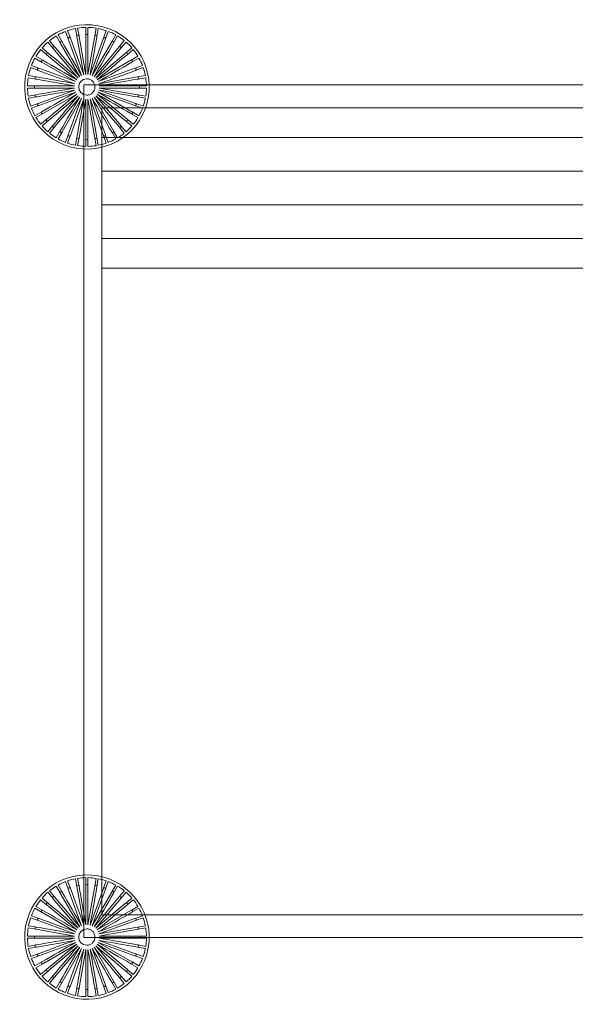
# Model space of a CAD drawing. Units: inches. Extents: x 18 to 150, y 10 to 100.
# Drawn here: x 103 to 126, y 10 to 51 of the extents above; entities that cross this region are included whole.
import ezdxf

# ---------------------------------------------------------------- set-up
doc = ezdxf.new("R2010")
doc.units = ezdxf.units.IN
doc.header["$MEASUREMENT"] = 0
doc.layers.add('$DDT_AUDIT_GENERATED_(3B)', color=7, linetype='Continuous')

# ---------------------------------------------------------------- blocks, each defined once
blk = doc.blocks.new('block 7')
at = {"layer": '$DDT_AUDIT_GENERATED_(3B)', "color": 7, "lineweight": 18, "true_color": 0xffffff}
for points in [[(105.232, 50.557), (105.174, 50.884)], [(105.264, 50.901), (105.324, 50.566)], [(105.611, 50.598), (105.611, 50.931)], [(105.702, 50.931), (105.702, 50.591)], [(105.989, 50.573), (106.047, 50.901)], [(106.138, 50.885), (106.079, 50.55)], [(104.525, 50.283), (104.359, 50.57)], [(104.438, 50.616), (104.608, 50.322)], [(104.866, 50.451), (104.753, 50.763)], [(104.839, 50.795), (104.956, 50.475)], [(105.433, 48.894), (104.869, 50.443)], [(105.52, 48.925), (105.233, 50.55)], [(105.611, 48.941), (105.611, 50.591)], [(105.702, 48.941), (105.988, 50.566)], [(105.793, 48.925), (106.357, 50.475)], [(106.359, 50.482), (106.474, 50.796)], [(106.56, 50.764), (106.443, 50.443)], [(106.707, 50.328), (106.874, 50.617)], [(106.954, 50.572), (106.783, 50.276)], [(103.954, 49.784), (103.701, 49.996)], [(103.76, 50.067), (104.02, 49.849)], [(104.218, 50.058), (104.005, 50.312)], [(104.075, 50.371), (104.293, 50.112)], [(105.284, 48.789), (104.222, 50.053)], [(105.354, 48.848), (104.529, 50.276)], [(105.879, 48.894), (106.704, 50.322)], [(105.958, 48.848), (107.019, 50.112)], [(107.023, 50.117), (107.238, 50.373)], [(107.309, 50.314), (107.089, 50.053)], [(107.298, 49.854), (107.554, 50.069)], [(107.613, 49.998), (107.352, 49.779)], [(103.743, 49.467), (103.456, 49.633)], [(103.502, 49.712), (103.796, 49.543)], [(105.225, 48.718), (103.961, 49.779)], [(106.029, 48.789), (107.293, 49.849)], [(107.523, 49.547), (107.812, 49.714)], [(107.858, 49.634), (107.562, 49.464)], [(103.59, 49.119), (103.278, 49.233)], [(103.31, 49.319), (103.628, 49.203)], [(105.179, 48.639), (103.749, 49.464)], [(106.088, 48.718), (107.516, 49.543)], [(106.133, 48.639), (107.684, 49.203)], [(107.691, 49.205), (108.006, 49.32)], [(108.037, 49.234), (107.715, 49.117)], [(103.499, 48.75), (103.173, 48.807)], [(103.189, 48.897), (103.522, 48.839)], [(105.131, 48.462), (103.506, 48.748)], [(105.147, 48.553), (103.597, 49.117)], [(106.165, 48.553), (107.79, 48.839)], [(107.797, 48.84), (108.126, 48.898)], [(108.142, 48.807), (107.806, 48.748)], [(103.142, 48.462), (103.481, 48.462)], [(103.474, 48.37), (103.142, 48.37)], [(105.131, 48.37), (103.481, 48.37)], [(106.181, 48.462), (107.831, 48.462)], [(106.181, 48.37), (107.806, 48.084)], [(108.173, 48.37), (107.831, 48.37)], [(107.838, 48.462), (108.173, 48.462)], [(103.173, 48.025), (103.506, 48.084)], [(103.515, 47.992), (103.189, 47.934)], [(105.147, 48.279), (103.522, 47.993)], [(105.179, 48.193), (103.628, 47.629)], [(105.225, 48.114), (103.796, 47.289)], [(105.284, 48.044), (104.02, 46.983)], [(105.354, 47.984), (104.293, 46.721)], [(105.433, 47.939), (104.608, 46.51)], [(105.52, 47.907), (104.956, 46.357)], [(105.611, 47.891), (105.324, 46.266)], [(105.702, 47.891), (105.702, 46.241)], [(105.793, 47.907), (106.079, 46.282)], [(105.879, 47.939), (106.443, 46.388)], [(105.958, 47.984), (106.783, 46.555)], [(106.029, 48.044), (107.089, 46.779)], [(106.088, 48.114), (107.352, 47.053)], [(106.133, 48.193), (107.562, 47.368)], [(106.165, 48.279), (107.715, 47.716)], [(108.126, 47.934), (107.79, 47.993)], [(107.813, 48.082), (108.143, 48.024)], [(103.278, 47.6), (103.597, 47.716)], [(103.621, 47.627), (103.31, 47.513)], [(108.006, 47.512), (107.684, 47.629)], [(107.722, 47.713), (108.037, 47.599)], [(103.456, 47.199), (103.749, 47.368)], [(103.789, 47.285), (103.502, 47.119)], [(107.812, 47.118), (107.516, 47.289)], [(107.569, 47.365), (107.858, 47.197)], [(103.701, 46.836), (103.961, 47.053)], [(104.014, 46.978), (103.76, 46.765)], [(104.005, 46.52), (104.222, 46.779)], [(104.289, 46.715), (104.075, 46.461)], [(107.238, 46.459), (107.019, 46.721)], [(107.094, 46.774), (107.309, 46.518)], [(107.554, 46.763), (107.293, 46.983)], [(107.357, 47.049), (107.613, 46.834)], [(104.359, 46.261), (104.529, 46.555)], [(104.605, 46.503), (104.438, 46.216)], [(104.753, 46.069), (104.869, 46.388)], [(104.953, 46.35), (104.839, 46.038)], [(105.174, 45.947), (105.233, 46.282)], [(105.322, 46.259), (105.264, 45.932)], [(105.611, 45.901), (105.611, 46.241)], [(105.702, 46.234), (105.702, 45.901)], [(106.047, 45.931), (105.988, 46.266)], [(106.08, 46.275), (106.138, 45.947)], [(106.474, 46.036), (106.357, 46.357)], [(106.446, 46.381), (106.56, 46.068)], [(106.874, 46.215), (106.704, 46.51)], [(106.787, 46.549), (106.954, 46.26)]]:
    blk.add_lwpolyline(points, dxfattribs=at)
for points, knots in [([(103.067, 48.873), (102.815, 47.442), (103.77, 46.078), (105.201, 45.826), (106.631, 45.573), (107.996, 46.529), (108.248, 47.959), (108.5, 49.39), (107.545, 50.754), (106.115, 51.006), (104.684, 51.259), (103.32, 50.304), (103.067, 48.873)], [0, 0, 0, 0, 1, 1, 1, 2, 2, 2, 3, 3, 3, 4, 4, 4, 4]), ([(105.655, 48.761), (105.7, 48.761), (105.744, 48.752), (105.786, 48.735), (105.826, 48.717), (105.863, 48.693), (105.895, 48.662), (105.927, 48.631), (105.953, 48.592), (105.97, 48.55), (105.987, 48.508), (105.996, 48.463), (105.997, 48.418), (105.997, 48.328), (105.962, 48.237), (105.897, 48.173), (105.867, 48.141), (105.83, 48.116), (105.79, 48.099), (105.749, 48.081), (105.705, 48.072), (105.66, 48.072)], [0, 0, 0, 0, 1, 1, 1, 2, 2, 2, 3, 3, 3, 4, 4, 4, 5, 5, 5, 6, 6, 6, 7, 7, 7, 7])]:
    blk.add_open_spline(points, degree=3, knots=knots, dxfattribs=at)
for points in [[(105.174, 50.884), (105.06, 50.862), (104.949, 50.832), (104.839, 50.795)], [(105.611, 50.931), (105.494, 50.929), (105.379, 50.919), (105.264, 50.901)], [(106.047, 50.901), (105.933, 50.919), (105.818, 50.929), (105.702, 50.931)], [(106.474, 50.796), (106.363, 50.833), (106.253, 50.863), (106.138, 50.885)], [(104.359, 50.57), (104.26, 50.51), (104.166, 50.444), (104.075, 50.371)], [(104.753, 50.763), (104.644, 50.721), (104.54, 50.673), (104.438, 50.616)], [(104.869, 50.443), (104.858, 50.474), (104.866, 50.492), (104.897, 50.503)], [(104.897, 50.503), (104.927, 50.514), (104.944, 50.506), (104.956, 50.475)], [(104.956, 50.475), (105.143, 49.958), (105.332, 49.442), (105.52, 48.925)], [(105.233, 50.55), (105.227, 50.582), (105.238, 50.597), (105.27, 50.603)], [(105.27, 50.603), (105.302, 50.609), (105.318, 50.597), (105.324, 50.566)], [(105.324, 50.566), (105.419, 50.024), (105.514, 49.482), (105.611, 48.941)], [(105.611, 50.591), (105.611, 50.623), (105.624, 50.637), (105.656, 50.637)], [(105.656, 50.637), (105.688, 50.637), (105.702, 50.623), (105.702, 50.591)], [(105.702, 50.591), (105.702, 50.041), (105.702, 49.491), (105.702, 48.941)], [(106.079, 50.55), (105.984, 50.008), (105.887, 49.466), (105.793, 48.925)], [(106.443, 50.443), (106.255, 49.927), (106.067, 49.411), (105.879, 48.894)], [(105.988, 50.566), (105.994, 50.597), (106.01, 50.609), (106.041, 50.603)], [(106.041, 50.603), (106.074, 50.597), (106.085, 50.582), (106.079, 50.55)], [(106.357, 50.475), (106.368, 50.506), (106.385, 50.514), (106.416, 50.503)], [(106.416, 50.503), (106.446, 50.492), (106.454, 50.474), (106.443, 50.443)], [(106.874, 50.617), (106.772, 50.674), (106.668, 50.722), (106.56, 50.764)], [(107.238, 50.373), (107.148, 50.446), (107.053, 50.512), (106.954, 50.572)], [(103.701, 49.996), (103.628, 49.906), (103.562, 49.812), (103.502, 49.712)], [(104.005, 50.312), (103.917, 50.236), (103.836, 50.154), (103.76, 50.067)], [(104.222, 50.053), (104.202, 50.078), (104.204, 50.096), (104.228, 50.117)], [(104.228, 50.117), (104.253, 50.138), (104.272, 50.137), (104.293, 50.112)], [(104.293, 50.112), (104.647, 49.69), (105, 49.269), (105.354, 48.848)], [(104.529, 50.276), (104.513, 50.305), (104.517, 50.323), (104.546, 50.339)], [(104.546, 50.339), (104.574, 50.355), (104.592, 50.35), (104.608, 50.322)], [(104.608, 50.322), (104.883, 49.846), (105.159, 49.37), (105.433, 48.894)], [(106.783, 50.276), (106.508, 49.8), (106.233, 49.324), (105.958, 48.848)], [(107.089, 50.053), (106.736, 49.631), (106.382, 49.21), (106.029, 48.789)], [(106.704, 50.322), (106.72, 50.35), (106.738, 50.355), (106.766, 50.339)], [(106.766, 50.339), (106.794, 50.323), (106.799, 50.305), (106.783, 50.276)], [(107.019, 50.112), (107.04, 50.137), (107.059, 50.138), (107.083, 50.117)], [(107.083, 50.117), (107.108, 50.096), (107.11, 50.078), (107.089, 50.053)], [(107.554, 50.069), (107.478, 50.156), (107.396, 50.237), (107.309, 50.314)], [(107.812, 49.714), (107.752, 49.813), (107.686, 49.908), (107.613, 49.998)], [(103.456, 49.633), (103.4, 49.532), (103.352, 49.427), (103.31, 49.319)], [(103.733, 49.526), (103.749, 49.554), (103.768, 49.559), (103.796, 49.543)], [(103.961, 49.779), (103.935, 49.8), (103.933, 49.819), (103.954, 49.843)], [(103.954, 49.843), (103.975, 49.868), (103.995, 49.87), (104.02, 49.849)], [(104.02, 49.849), (104.441, 49.495), (104.862, 49.142), (105.284, 48.789)], [(107.352, 49.779), (106.931, 49.425), (106.509, 49.072), (106.088, 48.718)], [(107.293, 49.849), (107.318, 49.87), (107.336, 49.868), (107.357, 49.843)], [(107.357, 49.843), (107.378, 49.819), (107.376, 49.8), (107.352, 49.779)], [(107.516, 49.543), (107.545, 49.559), (107.563, 49.554), (107.579, 49.526)], [(108.006, 49.32), (107.963, 49.429), (107.915, 49.532), (107.858, 49.634)], [(103.278, 49.233), (103.241, 49.123), (103.211, 49.011), (103.189, 48.897)], [(103.597, 49.117), (103.566, 49.128), (103.558, 49.145), (103.569, 49.175)], [(103.569, 49.175), (103.58, 49.206), (103.597, 49.214), (103.628, 49.203)], [(103.628, 49.203), (104.145, 49.015), (104.662, 48.827), (105.179, 48.639)], [(103.749, 49.464), (103.721, 49.48), (103.717, 49.498), (103.733, 49.526)], [(103.796, 49.543), (104.272, 49.268), (104.748, 48.993), (105.225, 48.718)], [(107.562, 49.464), (107.086, 49.189), (106.61, 48.913), (106.133, 48.639)], [(107.579, 49.526), (107.595, 49.498), (107.59, 49.48), (107.562, 49.464)], [(107.684, 49.203), (107.715, 49.214), (107.731, 49.206), (107.743, 49.175)], [(107.743, 49.175), (107.754, 49.145), (107.746, 49.128), (107.715, 49.117)], [(108.126, 48.898), (108.104, 49.012), (108.074, 49.124), (108.037, 49.234)], [(103.173, 48.807), (103.155, 48.692), (103.145, 48.578), (103.142, 48.462)], [(103.506, 48.748), (103.475, 48.754), (103.464, 48.769), (103.469, 48.802)], [(103.469, 48.802), (103.475, 48.834), (103.49, 48.844), (103.522, 48.839)], [(103.522, 48.839), (104.064, 48.744), (104.606, 48.648), (105.147, 48.553)], [(105.655, 48.761), (105.196, 48.753), (105.201, 48.072), (105.66, 48.072)], [(107.715, 49.117), (107.198, 48.928), (106.682, 48.74), (106.165, 48.553)], [(107.806, 48.748), (107.264, 48.653), (106.722, 48.558), (106.181, 48.462)], [(107.79, 48.839), (107.822, 48.844), (107.837, 48.834), (107.843, 48.802)], [(107.843, 48.802), (107.849, 48.769), (107.838, 48.754), (107.806, 48.748)], [(108.173, 48.462), (108.17, 48.578), (108.16, 48.693), (108.142, 48.807)], [(103.142, 48.37), (103.145, 48.253), (103.155, 48.139), (103.173, 48.025)], [(103.435, 48.416), (103.435, 48.449), (103.448, 48.462), (103.481, 48.462)], [(103.481, 48.37), (103.448, 48.37), (103.435, 48.384), (103.435, 48.416)], [(103.481, 48.462), (104.031, 48.462), (104.581, 48.462), (105.131, 48.462)], [(103.506, 48.084), (104.048, 48.179), (104.589, 48.275), (105.131, 48.37)], [(107.831, 48.37), (107.281, 48.37), (106.731, 48.37), (106.181, 48.37)], [(107.831, 48.462), (107.863, 48.462), (107.877, 48.449), (107.877, 48.416)], [(107.877, 48.416), (107.877, 48.384), (107.863, 48.37), (107.831, 48.37)], [(108.143, 48.024), (108.161, 48.139), (108.171, 48.253), (108.173, 48.37)], [(103.189, 47.934), (103.211, 47.82), (103.241, 47.709), (103.278, 47.6)], [(103.469, 48.031), (103.464, 48.062), (103.475, 48.078), (103.506, 48.084)], [(103.522, 47.993), (103.49, 47.987), (103.475, 47.998), (103.469, 48.031)], [(103.597, 47.716), (104.113, 47.903), (104.63, 48.092), (105.147, 48.279)], [(103.749, 47.368), (104.226, 47.643), (104.702, 47.918), (105.179, 48.193)], [(103.961, 47.053), (104.382, 47.407), (104.803, 47.76), (105.225, 48.114)], [(104.222, 46.779), (104.576, 47.201), (104.93, 47.622), (105.284, 48.044)], [(104.529, 46.555), (104.803, 47.032), (105.079, 47.508), (105.354, 47.984)], [(104.869, 46.388), (105.057, 46.905), (105.245, 47.421), (105.433, 47.939)], [(105.233, 46.282), (105.329, 46.824), (105.424, 47.366), (105.52, 47.907)], [(105.611, 46.241), (105.611, 46.791), (105.611, 47.341), (105.611, 47.891)], [(105.988, 46.266), (105.893, 46.808), (105.797, 47.349), (105.702, 47.891)], [(106.357, 46.357), (106.169, 46.874), (105.98, 47.39), (105.793, 47.907)], [(106.704, 46.51), (106.429, 46.986), (106.153, 47.462), (105.879, 47.939)], [(107.019, 46.721), (106.665, 47.142), (106.312, 47.563), (105.958, 47.984)], [(107.293, 46.983), (106.871, 47.336), (106.45, 47.689), (106.029, 48.044)], [(107.516, 47.289), (107.04, 47.564), (106.563, 47.839), (106.088, 48.114)], [(107.684, 47.629), (107.167, 47.817), (106.651, 48.005), (106.133, 48.193)], [(107.79, 47.993), (107.248, 48.089), (106.707, 48.184), (106.165, 48.279)], [(107.843, 48.031), (107.837, 47.998), (107.822, 47.987), (107.79, 47.993)], [(107.806, 48.084), (107.838, 48.078), (107.849, 48.062), (107.843, 48.031)], [(108.037, 47.599), (108.074, 47.708), (108.104, 47.819), (108.126, 47.934)], [(103.31, 47.513), (103.352, 47.405), (103.4, 47.301), (103.456, 47.199)], [(103.569, 47.656), (103.558, 47.687), (103.566, 47.704), (103.597, 47.716)], [(103.628, 47.629), (103.597, 47.618), (103.58, 47.626), (103.569, 47.656)], [(107.743, 47.656), (107.731, 47.626), (107.715, 47.618), (107.684, 47.629)], [(107.715, 47.716), (107.746, 47.704), (107.754, 47.687), (107.743, 47.656)], [(107.858, 47.197), (107.915, 47.299), (107.963, 47.404), (108.006, 47.512)], [(103.502, 47.119), (103.562, 47.02), (103.628, 46.926), (103.701, 46.836)], [(103.733, 47.306), (103.717, 47.334), (103.721, 47.352), (103.749, 47.368)], [(103.796, 47.289), (103.768, 47.272), (103.749, 47.277), (103.733, 47.306)], [(107.579, 47.306), (107.563, 47.277), (107.545, 47.272), (107.516, 47.289)], [(107.562, 47.368), (107.59, 47.352), (107.595, 47.334), (107.579, 47.306)], [(107.613, 46.834), (107.686, 46.924), (107.752, 47.018), (107.812, 47.118)], [(103.76, 46.765), (103.836, 46.677), (103.917, 46.596), (104.005, 46.52)], [(103.954, 46.989), (103.933, 47.014), (103.935, 47.032), (103.961, 47.053)], [(104.02, 46.983), (103.995, 46.962), (103.975, 46.964), (103.954, 46.989)], [(104.228, 46.715), (104.204, 46.736), (104.202, 46.755), (104.222, 46.779)], [(104.293, 46.721), (104.272, 46.696), (104.253, 46.694), (104.228, 46.715)], [(107.083, 46.715), (107.059, 46.694), (107.04, 46.696), (107.019, 46.721)], [(107.089, 46.779), (107.11, 46.755), (107.108, 46.736), (107.083, 46.715)], [(107.357, 46.989), (107.336, 46.964), (107.318, 46.962), (107.293, 46.983)], [(107.309, 46.518), (107.396, 46.594), (107.478, 46.676), (107.554, 46.763)], [(107.352, 47.053), (107.376, 47.032), (107.378, 47.014), (107.357, 46.989)], [(104.075, 46.461), (104.166, 46.388), (104.26, 46.321), (104.359, 46.261)], [(104.546, 46.493), (104.517, 46.509), (104.513, 46.527), (104.529, 46.555)], [(104.608, 46.51), (104.592, 46.481), (104.574, 46.476), (104.546, 46.493)], [(104.897, 46.329), (104.866, 46.34), (104.858, 46.357), (104.869, 46.388)], [(104.956, 46.357), (104.944, 46.326), (104.927, 46.318), (104.897, 46.329)], [(105.27, 46.229), (105.238, 46.235), (105.227, 46.25), (105.233, 46.282)], [(105.324, 46.266), (105.318, 46.235), (105.302, 46.224), (105.27, 46.229)], [(105.656, 46.195), (105.624, 46.195), (105.611, 46.209), (105.611, 46.241)], [(105.702, 46.241), (105.702, 46.209), (105.688, 46.195), (105.656, 46.195)], [(106.041, 46.229), (106.01, 46.224), (105.994, 46.235), (105.988, 46.266)], [(106.079, 46.282), (106.085, 46.25), (106.074, 46.235), (106.041, 46.229)], [(106.416, 46.329), (106.385, 46.318), (106.368, 46.326), (106.357, 46.357)], [(106.443, 46.388), (106.454, 46.357), (106.446, 46.34), (106.416, 46.329)], [(106.766, 46.493), (106.738, 46.476), (106.72, 46.481), (106.704, 46.51)], [(106.783, 46.555), (106.799, 46.527), (106.794, 46.509), (106.766, 46.493)], [(106.954, 46.26), (107.053, 46.32), (107.148, 46.386), (107.238, 46.459)], [(104.438, 46.216), (104.54, 46.159), (104.644, 46.111), (104.753, 46.069)], [(104.839, 46.038), (104.949, 46), (105.06, 45.97), (105.174, 45.947)], [(105.264, 45.932), (105.379, 45.913), (105.494, 45.903), (105.611, 45.901)], [(105.702, 45.901), (105.818, 45.903), (105.933, 45.913), (106.047, 45.931)], [(106.138, 45.947), (106.253, 45.969), (106.363, 45.998), (106.474, 46.036)], [(106.56, 46.068), (106.668, 46.11), (106.772, 46.158), (106.874, 46.215)]]:
    blk.add_open_spline(points, degree=3, dxfattribs=at)
blk = doc.blocks.new('block 8')
at = {"layer": '$DDT_AUDIT_GENERATED_(3B)', "color": 7, "lineweight": 18, "true_color": 0xffffff}
for points in [[(104.525, 14.327), (104.359, 14.614)], [(104.438, 14.66), (104.608, 14.367)], [(104.866, 14.495), (104.753, 14.807)], [(104.839, 14.839), (104.956, 14.519)], [(105.232, 14.601), (105.174, 14.929)], [(105.52, 12.969), (105.233, 14.594)], [(105.264, 14.944), (105.324, 14.61)], [(105.611, 14.642), (105.611, 14.975)], [(105.611, 12.985), (105.611, 14.635)], [(105.702, 14.975), (105.702, 14.635)], [(105.702, 12.985), (105.988, 14.61)], [(105.989, 14.617), (106.047, 14.945)], [(106.138, 14.929), (106.079, 14.594)], [(106.359, 14.526), (106.474, 14.839)], [(106.56, 14.808), (106.443, 14.488)], [(106.707, 14.373), (106.874, 14.662)], [(106.954, 14.615), (106.783, 14.321)], [(104.218, 14.102), (104.005, 14.356)], [(104.075, 14.415), (104.293, 14.156)], [(105.354, 12.891), (104.529, 14.321)], [(105.433, 12.937), (104.869, 14.488)], [(105.793, 12.969), (106.357, 14.519)], [(105.879, 12.937), (106.704, 14.367)], [(107.023, 14.161), (107.238, 14.416)], [(107.309, 14.358), (107.089, 14.097)], [(103.502, 13.757), (103.796, 13.587)], [(103.954, 13.828), (103.701, 14.04)], [(103.76, 14.111), (104.02, 13.893)], [(105.225, 12.762), (103.961, 13.823)], [(105.284, 12.833), (104.222, 14.097)], [(105.958, 12.891), (107.019, 14.156)], [(106.029, 12.833), (107.293, 13.893)], [(107.298, 13.898), (107.554, 14.113)], [(107.613, 14.042), (107.352, 13.823)], [(107.523, 13.591), (107.812, 13.758)], [(103.31, 13.363), (103.628, 13.247)], [(103.743, 13.511), (103.456, 13.677)], [(105.179, 12.683), (103.749, 13.508)], [(106.088, 12.762), (107.516, 13.587)], [(107.858, 13.678), (107.562, 13.508)], [(107.691, 13.249), (108.006, 13.364)], [(103.189, 12.942), (103.522, 12.883)], [(103.59, 13.163), (103.278, 13.276)], [(105.147, 12.596), (103.597, 13.16)], [(106.133, 12.683), (107.684, 13.247)], [(108.037, 13.278), (107.715, 13.16)], [(107.797, 12.884), (108.126, 12.942)], [(103.142, 12.506), (103.481, 12.506)], [(103.499, 12.794), (103.173, 12.851)], [(105.131, 12.506), (103.506, 12.792)], [(106.165, 12.596), (107.79, 12.883)], [(106.181, 12.506), (107.831, 12.506)], [(108.142, 12.852), (107.806, 12.792)], [(107.838, 12.506), (108.173, 12.506)], [(103.474, 12.414), (103.142, 12.414)], [(103.173, 12.069), (103.506, 12.127)], [(105.131, 12.414), (103.481, 12.414)], [(105.147, 12.323), (103.522, 12.037)], [(105.179, 12.238), (103.628, 11.673)], [(105.225, 12.158), (103.796, 11.333)], [(105.284, 12.087), (104.02, 11.027)], [(106.029, 12.087), (107.089, 10.823)], [(106.088, 12.158), (107.352, 11.097)], [(106.133, 12.238), (107.562, 11.412)], [(106.165, 12.323), (107.715, 11.759)], [(106.181, 12.414), (107.806, 12.127)], [(107.813, 12.126), (108.143, 12.068)], [(108.173, 12.414), (107.831, 12.414)], [(103.515, 12.035), (103.189, 11.979)], [(103.278, 11.643), (103.597, 11.759)], [(103.621, 11.671), (103.31, 11.557)], [(105.354, 12.028), (104.293, 10.764)], [(105.433, 11.982), (104.608, 10.554)], [(105.52, 11.951), (104.956, 10.401)], [(105.611, 11.935), (105.324, 10.31)], [(105.702, 11.935), (105.702, 10.285)], [(105.793, 11.951), (106.079, 10.326)], [(105.879, 11.982), (106.443, 10.432)], [(105.958, 12.028), (106.783, 10.599)], [(108.006, 11.556), (107.684, 11.673)], [(107.722, 11.757), (108.037, 11.642)], [(108.126, 11.978), (107.79, 12.037)], [(103.456, 11.243), (103.749, 11.412)], [(103.789, 11.329), (103.502, 11.163)], [(107.812, 11.162), (107.516, 11.333)], [(107.569, 11.409), (107.858, 11.241)], [(103.701, 10.879), (103.961, 11.097)], [(104.014, 11.022), (103.76, 10.809)], [(107.554, 10.808), (107.293, 11.027)], [(107.357, 11.093), (107.613, 10.878)], [(104.005, 10.563), (104.222, 10.823)], [(104.289, 10.759), (104.075, 10.505)], [(104.359, 10.306), (104.529, 10.599)], [(104.605, 10.548), (104.438, 10.26)], [(104.753, 10.113), (104.869, 10.432)], [(106.446, 10.425), (106.56, 10.111)], [(106.874, 10.258), (106.704, 10.554)], [(106.787, 10.593), (106.954, 10.304)], [(107.238, 10.503), (107.019, 10.764)], [(107.094, 10.818), (107.309, 10.562)], [(104.953, 10.394), (104.839, 10.082)], [(105.174, 9.991), (105.233, 10.326)], [(105.322, 10.303), (105.264, 9.975)], [(105.611, 9.945), (105.611, 10.285)], [(105.702, 10.278), (105.702, 9.945)], [(106.047, 9.975), (105.988, 10.31)], [(106.08, 10.319), (106.138, 9.991)], [(106.474, 10.08), (106.357, 10.401)]]:
    blk.add_lwpolyline(points, dxfattribs=at)
for points, knots in [([(103.067, 12.917), (102.815, 11.486), (103.77, 10.122), (105.201, 9.87), (106.631, 9.618), (107.996, 10.572), (108.248, 12.003), (108.5, 13.434), (107.545, 14.798), (106.115, 15.05), (104.684, 15.303), (103.32, 14.347), (103.067, 12.917)], [0, 0, 0, 0, 1, 1, 1, 2, 2, 2, 3, 3, 3, 4, 4, 4, 4]), ([(105.655, 12.804), (105.7, 12.805), (105.744, 12.796), (105.786, 12.779), (105.826, 12.762), (105.863, 12.738), (105.895, 12.706), (105.927, 12.675), (105.953, 12.636), (105.97, 12.594), (105.987, 12.552), (105.996, 12.507), (105.997, 12.462), (105.997, 12.371), (105.962, 12.281), (105.897, 12.217), (105.867, 12.185), (105.83, 12.16), (105.79, 12.143), (105.749, 12.125), (105.705, 12.116), (105.66, 12.115)], [0, 0, 0, 0, 1, 1, 1, 2, 2, 2, 3, 3, 3, 4, 4, 4, 5, 5, 5, 6, 6, 6, 7, 7, 7, 7])]:
    blk.add_open_spline(points, degree=3, knots=knots, dxfattribs=at)
for points in [[(104.359, 14.614), (104.26, 14.554), (104.166, 14.488), (104.075, 14.415)], [(104.753, 14.807), (104.644, 14.765), (104.54, 14.716), (104.438, 14.66)], [(105.174, 14.929), (105.06, 14.907), (104.949, 14.877), (104.839, 14.839)], [(105.233, 14.594), (105.227, 14.626), (105.238, 14.641), (105.27, 14.647)], [(105.611, 14.975), (105.494, 14.972), (105.379, 14.963), (105.264, 14.944)], [(105.27, 14.647), (105.302, 14.653), (105.318, 14.642), (105.324, 14.61)], [(105.324, 14.61), (105.419, 14.068), (105.514, 13.526), (105.611, 12.985)], [(105.611, 14.635), (105.611, 14.667), (105.624, 14.681), (105.656, 14.681)], [(105.656, 14.681), (105.688, 14.681), (105.702, 14.667), (105.702, 14.635)], [(106.047, 14.945), (105.933, 14.963), (105.818, 14.973), (105.702, 14.975)], [(105.702, 14.635), (105.702, 14.085), (105.702, 13.535), (105.702, 12.985)], [(106.079, 14.594), (105.984, 14.053), (105.887, 13.511), (105.793, 12.969)], [(105.988, 14.61), (105.994, 14.642), (106.01, 14.653), (106.041, 14.647)], [(106.041, 14.647), (106.074, 14.641), (106.085, 14.626), (106.079, 14.594)], [(106.474, 14.839), (106.363, 14.877), (106.253, 14.907), (106.138, 14.929)], [(106.874, 14.662), (106.772, 14.718), (106.668, 14.766), (106.56, 14.808)], [(107.238, 14.416), (107.148, 14.49), (107.053, 14.556), (106.954, 14.615)], [(104.005, 14.356), (103.917, 14.28), (103.836, 14.199), (103.76, 14.111)], [(104.222, 14.097), (104.202, 14.121), (104.204, 14.14), (104.228, 14.161)], [(104.228, 14.161), (104.253, 14.182), (104.272, 14.181), (104.293, 14.156)], [(104.529, 14.321), (104.513, 14.349), (104.517, 14.367), (104.546, 14.383)], [(104.546, 14.383), (104.574, 14.4), (104.592, 14.395), (104.608, 14.367)], [(104.608, 14.367), (104.883, 13.89), (105.159, 13.414), (105.433, 12.937)], [(104.869, 14.488), (104.858, 14.518), (104.866, 14.536), (104.897, 14.547)], [(104.897, 14.547), (104.927, 14.558), (104.944, 14.55), (104.956, 14.519)], [(104.956, 14.519), (105.143, 14.002), (105.332, 13.486), (105.52, 12.969)], [(106.443, 14.488), (106.255, 13.971), (106.067, 13.454), (105.879, 12.937)], [(106.783, 14.321), (106.508, 13.844), (106.233, 13.368), (105.958, 12.891)], [(106.357, 14.519), (106.368, 14.55), (106.385, 14.558), (106.416, 14.547)], [(106.416, 14.547), (106.446, 14.536), (106.454, 14.518), (106.443, 14.488)], [(106.704, 14.367), (106.72, 14.395), (106.738, 14.4), (106.766, 14.383)], [(106.766, 14.383), (106.794, 14.367), (106.799, 14.349), (106.783, 14.321)], [(107.019, 14.156), (107.04, 14.181), (107.059, 14.182), (107.083, 14.161)], [(107.083, 14.161), (107.108, 14.14), (107.11, 14.121), (107.089, 14.097)], [(107.554, 14.113), (107.478, 14.2), (107.396, 14.281), (107.309, 14.358)], [(103.701, 14.04), (103.628, 13.95), (103.562, 13.855), (103.502, 13.757)], [(103.961, 13.823), (103.935, 13.844), (103.933, 13.862), (103.954, 13.887)], [(103.954, 13.887), (103.975, 13.912), (103.995, 13.914), (104.02, 13.893)], [(104.02, 13.893), (104.441, 13.54), (104.862, 13.186), (105.284, 12.833)], [(104.293, 14.156), (104.647, 13.734), (105, 13.313), (105.354, 12.891)], [(107.089, 14.097), (106.736, 13.675), (106.382, 13.254), (106.029, 12.833)], [(107.352, 13.823), (106.931, 13.469), (106.509, 13.115), (106.088, 12.762)], [(107.293, 13.893), (107.318, 13.914), (107.336, 13.912), (107.357, 13.887)], [(107.357, 13.887), (107.378, 13.862), (107.376, 13.844), (107.352, 13.823)], [(107.812, 13.758), (107.752, 13.857), (107.686, 13.952), (107.613, 14.042)], [(103.456, 13.677), (103.4, 13.575), (103.352, 13.471), (103.31, 13.363)], [(103.749, 13.508), (103.721, 13.524), (103.717, 13.542), (103.733, 13.57)], [(103.733, 13.57), (103.749, 13.599), (103.768, 13.603), (103.796, 13.587)], [(103.796, 13.587), (104.272, 13.312), (104.748, 13.037), (105.225, 12.762)], [(107.562, 13.508), (107.086, 13.233), (106.61, 12.957), (106.133, 12.683)], [(107.516, 13.587), (107.545, 13.603), (107.563, 13.599), (107.579, 13.57)], [(107.579, 13.57), (107.595, 13.542), (107.59, 13.524), (107.562, 13.508)], [(108.006, 13.364), (107.963, 13.472), (107.915, 13.576), (107.858, 13.678)], [(103.278, 13.276), (103.241, 13.167), (103.211, 13.056), (103.189, 12.942)], [(103.597, 13.16), (103.566, 13.172), (103.558, 13.189), (103.569, 13.219)], [(103.569, 13.219), (103.58, 13.25), (103.597, 13.258), (103.628, 13.247)], [(103.628, 13.247), (104.145, 13.059), (104.662, 12.871), (105.179, 12.683)], [(107.715, 13.16), (107.198, 12.973), (106.682, 12.784), (106.165, 12.596)], [(107.684, 13.247), (107.715, 13.258), (107.731, 13.25), (107.743, 13.219)], [(107.743, 13.219), (107.754, 13.189), (107.746, 13.172), (107.715, 13.16)], [(108.126, 12.942), (108.104, 13.056), (108.074, 13.168), (108.037, 13.278)], [(103.173, 12.851), (103.155, 12.737), (103.145, 12.622), (103.142, 12.506)], [(103.435, 12.46), (103.435, 12.493), (103.448, 12.506), (103.481, 12.506)], [(103.506, 12.792), (103.475, 12.798), (103.464, 12.814), (103.469, 12.845)], [(103.469, 12.845), (103.475, 12.877), (103.49, 12.888), (103.522, 12.883)], [(103.481, 12.506), (104.031, 12.506), (104.581, 12.506), (105.131, 12.506)], [(103.522, 12.883), (104.064, 12.788), (104.606, 12.692), (105.147, 12.596)], [(105.655, 12.804), (105.196, 12.797), (105.201, 12.116), (105.66, 12.115)], [(107.806, 12.792), (107.264, 12.697), (106.722, 12.601), (106.181, 12.506)], [(107.79, 12.883), (107.822, 12.888), (107.837, 12.877), (107.843, 12.845)], [(107.843, 12.845), (107.849, 12.814), (107.838, 12.798), (107.806, 12.792)], [(107.831, 12.506), (107.863, 12.506), (107.877, 12.493), (107.877, 12.46)], [(108.173, 12.506), (108.17, 12.622), (108.16, 12.737), (108.142, 12.852)], [(103.142, 12.414), (103.145, 12.298), (103.155, 12.184), (103.173, 12.069)], [(103.481, 12.414), (103.448, 12.414), (103.435, 12.427), (103.435, 12.46)], [(103.469, 12.074), (103.464, 12.107), (103.475, 12.122), (103.506, 12.127)], [(103.506, 12.127), (104.048, 12.223), (104.589, 12.318), (105.131, 12.414)], [(103.597, 11.759), (104.113, 11.947), (104.63, 12.136), (105.147, 12.323)], [(103.749, 11.412), (104.226, 11.687), (104.702, 11.962), (105.179, 12.238)], [(103.961, 11.097), (104.382, 11.451), (104.803, 11.804), (105.225, 12.158)], [(104.222, 10.823), (104.576, 11.245), (104.93, 11.666), (105.284, 12.087)], [(107.293, 11.027), (106.871, 11.381), (106.45, 11.734), (106.029, 12.087)], [(107.516, 11.333), (107.04, 11.608), (106.563, 11.882), (106.088, 12.158)], [(107.684, 11.673), (107.167, 11.861), (106.651, 12.049), (106.133, 12.238)], [(107.79, 12.037), (107.248, 12.133), (106.707, 12.228), (106.165, 12.323)], [(107.831, 12.414), (107.281, 12.414), (106.731, 12.414), (106.181, 12.414)], [(107.806, 12.127), (107.838, 12.122), (107.849, 12.107), (107.843, 12.074)], [(107.877, 12.46), (107.877, 12.427), (107.863, 12.414), (107.831, 12.414)], [(108.143, 12.068), (108.161, 12.183), (108.171, 12.297), (108.173, 12.414)], [(103.189, 11.979), (103.211, 11.864), (103.241, 11.753), (103.278, 11.643)], [(103.522, 12.037), (103.49, 12.032), (103.475, 12.042), (103.469, 12.074)], [(103.569, 11.7), (103.558, 11.731), (103.566, 11.748), (103.597, 11.759)], [(103.628, 11.673), (103.597, 11.662), (103.58, 11.67), (103.569, 11.7)], [(104.529, 10.599), (104.803, 11.076), (105.079, 11.552), (105.354, 12.028)], [(104.869, 10.432), (105.057, 10.949), (105.245, 11.466), (105.433, 11.982)], [(105.233, 10.326), (105.329, 10.868), (105.424, 11.409), (105.52, 11.951)], [(105.611, 10.285), (105.611, 10.835), (105.611, 11.385), (105.611, 11.935)], [(105.988, 10.31), (105.893, 10.852), (105.797, 11.393), (105.702, 11.935)], [(106.357, 10.401), (106.169, 10.918), (105.98, 11.434), (105.793, 11.951)], [(106.704, 10.554), (106.429, 11.03), (106.153, 11.506), (105.879, 11.982)], [(107.019, 10.764), (106.665, 11.186), (106.312, 11.607), (105.958, 12.028)], [(107.743, 11.7), (107.731, 11.67), (107.715, 11.662), (107.684, 11.673)], [(107.715, 11.759), (107.746, 11.748), (107.754, 11.731), (107.743, 11.7)], [(107.843, 12.074), (107.837, 12.042), (107.822, 12.032), (107.79, 12.037)], [(108.037, 11.642), (108.074, 11.753), (108.104, 11.864), (108.126, 11.978)], [(103.31, 11.557), (103.352, 11.449), (103.4, 11.344), (103.456, 11.243)], [(103.733, 11.35), (103.717, 11.378), (103.721, 11.396), (103.749, 11.412)], [(103.796, 11.333), (103.768, 11.316), (103.749, 11.322), (103.733, 11.35)], [(107.579, 11.35), (107.563, 11.322), (107.545, 11.316), (107.516, 11.333)], [(107.562, 11.412), (107.59, 11.396), (107.595, 11.378), (107.579, 11.35)], [(107.858, 11.241), (107.915, 11.343), (107.963, 11.447), (108.006, 11.556)], [(103.502, 11.163), (103.562, 11.064), (103.628, 10.97), (103.701, 10.879)], [(103.954, 11.033), (103.933, 11.057), (103.935, 11.076), (103.961, 11.097)], [(104.02, 11.027), (103.995, 11.006), (103.975, 11.007), (103.954, 11.033)], [(107.357, 11.033), (107.336, 11.007), (107.318, 11.006), (107.293, 11.027)], [(107.352, 11.097), (107.376, 11.076), (107.378, 11.057), (107.357, 11.033)], [(107.613, 10.878), (107.686, 10.968), (107.752, 11.062), (107.812, 11.162)], [(103.76, 10.809), (103.836, 10.721), (103.917, 10.64), (104.005, 10.563)], [(104.075, 10.505), (104.166, 10.431), (104.26, 10.365), (104.359, 10.306)], [(104.228, 10.759), (104.204, 10.78), (104.202, 10.799), (104.222, 10.823)], [(104.293, 10.764), (104.272, 10.74), (104.253, 10.738), (104.228, 10.759)], [(104.546, 10.537), (104.517, 10.553), (104.513, 10.571), (104.529, 10.599)], [(104.608, 10.554), (104.592, 10.526), (104.574, 10.521), (104.546, 10.537)], [(104.897, 10.373), (104.866, 10.384), (104.858, 10.402), (104.869, 10.432)], [(106.443, 10.432), (106.454, 10.402), (106.446, 10.384), (106.416, 10.373)], [(106.766, 10.537), (106.738, 10.521), (106.72, 10.526), (106.704, 10.554)], [(106.783, 10.599), (106.799, 10.571), (106.794, 10.553), (106.766, 10.537)], [(106.954, 10.304), (107.053, 10.364), (107.148, 10.43), (107.238, 10.503)], [(107.083, 10.759), (107.059, 10.738), (107.04, 10.74), (107.019, 10.764)], [(107.089, 10.823), (107.11, 10.799), (107.108, 10.78), (107.083, 10.759)], [(107.309, 10.562), (107.396, 10.638), (107.478, 10.72), (107.554, 10.808)], [(104.438, 10.26), (104.54, 10.203), (104.644, 10.155), (104.753, 10.113)], [(104.839, 10.082), (104.949, 10.044), (105.06, 10.014), (105.174, 9.991)], [(104.956, 10.401), (104.944, 10.37), (104.927, 10.362), (104.897, 10.373)], [(105.27, 10.273), (105.238, 10.278), (105.227, 10.294), (105.233, 10.326)], [(105.324, 10.31), (105.318, 10.278), (105.302, 10.267), (105.27, 10.273)], [(105.656, 10.24), (105.624, 10.24), (105.611, 10.253), (105.611, 10.285)], [(105.702, 10.285), (105.702, 10.253), (105.688, 10.24), (105.656, 10.24)], [(106.041, 10.273), (106.01, 10.267), (105.994, 10.278), (105.988, 10.31)], [(106.079, 10.326), (106.085, 10.294), (106.074, 10.278), (106.041, 10.273)], [(106.138, 9.991), (106.253, 10.014), (106.363, 10.042), (106.474, 10.08)], [(106.416, 10.373), (106.385, 10.362), (106.368, 10.37), (106.357, 10.401)], [(106.56, 10.111), (106.668, 10.153), (106.772, 10.202), (106.874, 10.258)], [(105.264, 9.975), (105.379, 9.957), (105.494, 9.947), (105.611, 9.945)], [(105.702, 9.945), (105.818, 9.947), (105.933, 9.957), (106.047, 9.975)]]:
    blk.add_open_spline(points, degree=3, dxfattribs=at)
blk = doc.blocks.new('block 22')
at = {"layer": '$DDT_AUDIT_GENERATED_(3B)', "color": 7, "lineweight": 18, "true_color": 0xffffff}
for points in [[(106.29, 46.28), (140.819, 46.28)], [(106.29, 44.855), (140.819, 44.855)], [(106.29, 43.43), (140.819, 43.43)], [(106.29, 42.006), (140.819, 42.006)]]:
    blk.add_lwpolyline(points, dxfattribs=at)

msp = doc.modelspace()

# ---------------------------------------------------------------- linework, layer by layer
at = {"layer": '$DDT_AUDIT_GENERATED_(3B)', "color": 7, "lineweight": 18, "true_color": 0xffffff}
for points in [[(105.527, 48.498), (105.527, 12.444), (141.582, 12.444), (141.582, 48.498), (105.527, 48.498)], [(140.819, 13.404), (106.29, 13.404), (106.29, 47.538), (140.819, 47.538), (140.819, 13.404)], [(106.29, 40.748), (140.819, 40.748), (140.819, 47.538), (106.29, 47.538), (106.29, 40.748)]]:
    msp.add_lwpolyline(points, dxfattribs=at)

# ---------------------------------------------------------------- block references
at = {"layer": '$DDT_AUDIT_GENERATED_(3B)'}
for name in ['block 7', 'block 22', 'block 8']:
    msp.add_blockref(name, (0, 0), dxfattribs=at)

doc.saveas('drawing.dxf')
